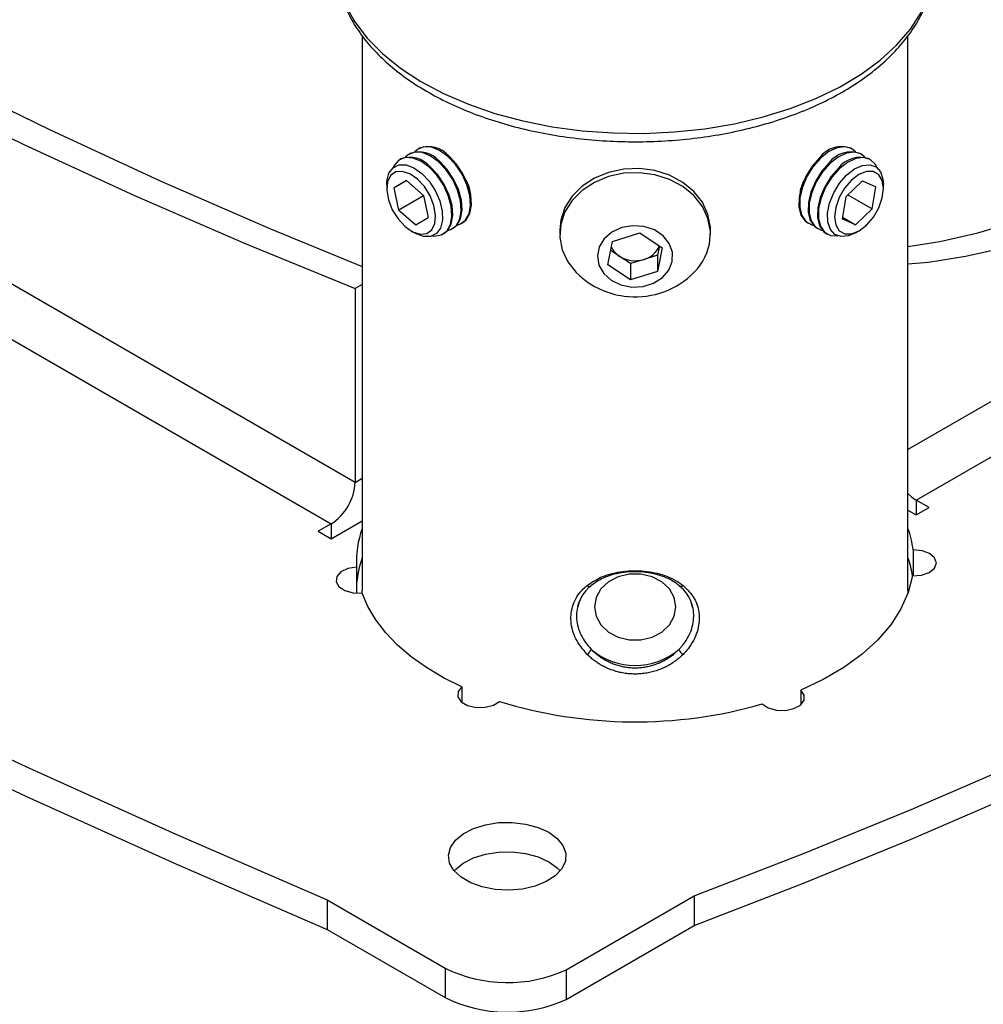
# Model space of a CAD drawing. Units: millimetres. Extents: x 5 to 292, y 5 to 205.
# Drawn here: x 218 to 239, y 72 to 94 of the extents above; entities that cross this region are included whole.
import ezdxf

# ---------------------------------------------------------------- set-up
doc = ezdxf.new("R2010")
doc.units = ezdxf.units.MM

msp = doc.modelspace()

# ---------------------------------------------------------------- linework, layer by layer
at = {"color": 7, "linetype": 'Continuous', "lineweight": 25}
for p, q in [((225.0922, 83.3188), (190.8028, 103.1136)), ((190.2725, 102.1951), (224.5618, 82.4002)), ((225.2495, 93.1977), (225.2495, 80.9291)), ((237.3145, 80.9291), (237.3145, 93.1935)), ((226.3084, 90.5893), (226.2897, 90.5784)), ((226.5146, 90.7083), (226.4958, 90.6975)), ((236.0682, 90.6975), (236.0494, 90.7083)), ((236.2743, 90.5784), (236.2556, 90.5893)), ((226.1023, 90.4703), (226.0835, 90.4594)), ((236.4805, 90.4594), (236.4617, 90.4703)), ((237.4989, 82.9261), (250.1674, 90.2395)), ((226.2291, 89.9957), (225.956, 89.8337)), ((226.2321, 89.9931), (225.956, 89.8337)), ((226.2291, 89.9957), (226.6054, 89.6652)), ((235.9423, 89.636), (236.3119, 89.9889)), ((236.3119, 89.9889), (236.6014, 89.8561)), ((225.7925, 89.9056), (225.7925, 89.8148)), ((226.0592, 89.3412), (225.956, 89.8337)), ((236.5212, 89.3704), (236.6014, 89.8561)), ((236.7715, 89.8148), (236.7715, 89.9056)), ((226.607, 89.6575), (226.0592, 89.3412)), ((226.6054, 89.6652), (226.7085, 89.1727)), ((235.9423, 89.636), (235.8621, 89.1503)), ((235.9871, 89.6788), (236.5212, 89.3704)), ((226.0592, 89.3412), (226.4354, 89.0107)), ((236.1516, 89.0175), (236.5212, 89.3704)), ((226.4354, 89.0107), (226.7085, 89.1727)), ((227.4482, 89.0476), (227.467, 89.0585)), ((235.097, 89.0585), (235.1158, 89.0476)), ((236.1516, 89.0175), (235.8621, 89.1503)), ((235.8673, 89.1816), (236.1516, 89.0175)), ((226.3322, 88.88), (226.4109, 88.8346)), ((227.2421, 88.9286), (227.2609, 88.9395)), ((229.6158, 88.9002), (229.6158, 88.8093)), ((232.9482, 88.8093), (232.9482, 88.9002)), ((235.3032, 88.9395), (235.3219, 88.9286)), ((236.1532, 88.8346), (236.2318, 88.88)), ((227.036, 88.8096), (227.0547, 88.8205)), ((230.6812, 88.131), (230.7848, 88.6486)), ((230.7848, 88.6486), (231.3856, 88.8342)), ((231.3856, 88.8342), (231.8828, 88.5022)), ((235.5093, 88.8205), (235.528, 88.8096)), ((230.9299, 88.3228), (230.7444, 88.4466)), ((231.8196, 88.5444), (231.7792, 88.3424)), ((231.8828, 88.5022), (231.7792, 87.9846)), ((231.1785, 88.1568), (230.9299, 88.3228)), ((231.4788, 88.2496), (231.1785, 88.1568)), ((231.7792, 88.3424), (231.4788, 88.2496)), ((231.7792, 88.3424), (231.7792, 87.9846)), ((231.1785, 87.799), (230.6812, 88.131)), ((231.1785, 88.1568), (231.1785, 87.799)), ((231.7792, 87.9846), (231.1785, 87.799)), ((225.2495, 87.6965), (225.0922, 87.6056)), ((225.0922, 87.6056), (225.0922, 83.3188)), ((237.7817, 82.7628), (237.4989, 82.9261)), ((237.4989, 82.5995), (237.7817, 82.7628)), ((237.3145, 82.706), (237.4989, 82.5995)), ((224.5618, 82.4002), (224.279, 82.237)), ((224.5618, 82.0737), (225.2495, 82.4706)), ((224.279, 82.237), (224.5618, 82.0737)), ((237.4274, 81.8269), (237.4274, 81.2499)), ((225.1266, 81.4446), (225.1266, 80.8692)), ((225.2507, 80.8591), (225.2495, 80.9291)), ((237.3145, 80.9291), (237.3133, 80.8591)), ((230.0467, 80.6756), (230.0168, 80.5637)), ((232.5485, 80.5622), (232.5197, 80.6666)), ((227.4542, 78.7961), (227.4542, 78.456)), ((234.9422, 78.722), (234.9422, 78.3981)), ((224.4719, 74.0845), (227.0802, 72.5788)), ((224.4719, 74.0845), (224.4719, 73.4313)), ((229.7592, 72.5391), (232.5876, 74.1719)), ((232.5876, 74.1719), (232.5876, 73.5187)), ((224.4719, 73.4313), (227.0802, 71.9255)), ((229.7592, 71.8859), (232.5876, 73.5187)), ((227.0802, 72.5788), (227.0802, 71.9255)), ((229.7592, 72.5391), (229.7592, 71.8859))]:
    msp.add_line(p, q, dxfattribs=at)
at = {"color": 8, "linetype": 'Continuous', "lineweight": 25}
for p, q in [((249.6371, 91.1581), (237.3145, 84.0444)), ((225.0922, 83.3188), (225.2495, 83.4096)), ((237.4989, 82.9261), (237.4989, 82.5995)), ((224.5618, 82.4002), (224.5618, 82.0737))]:
    msp.add_line(p, q, dxfattribs=at)
at = {"color": 7, "linetype": 'Continuous', "lineweight": 25, "flags": 128}
for points in [[(191.3685, 107.727), (193.8019, 105.9132), (196.2427, 104.1577), (198.6895, 102.4615), (201.1412, 100.8254), (203.5965, 99.2502), (206.0542, 97.7367), (208.5132, 96.2856), (210.9721, 94.8976), (213.4299, 93.5735), (215.8852, 92.3139), (218.3368, 91.1193), (220.7837, 89.9905), (223.2244, 88.928), (225.2495, 88.0948)], [(190.8028, 107.4005), (193.2363, 105.5866), (195.677, 103.8312), (198.1238, 102.135), (200.5755, 100.4988), (203.0308, 98.9236), (205.4885, 97.4101), (207.9475, 95.959), (210.4064, 94.5711), (212.8642, 93.2469), (215.3195, 91.9873), (217.7712, 90.7928), (220.218, 89.664), (222.6587, 88.6014), (225.0922, 87.6056)], [(177.2902, 101.3219), (179.8076, 99.3914), (182.3871, 97.4883), (185.0277, 95.6134), (187.7285, 93.7672), (190.4886, 91.9506), (193.307, 90.164), (196.1827, 88.4081), (199.1148, 86.6836), (202.1021, 84.9909), (205.1437, 83.3308), (208.2385, 81.7038), (211.3854, 80.1104), (214.5833, 78.5513), (217.8311, 77.0269), (221.1277, 75.5378), (224.4719, 74.0845)], [(177.2902, 100.6687), (179.8076, 98.7381), (182.3871, 96.835), (185.0277, 94.9601), (187.7285, 93.114), (190.4886, 91.2973), (193.307, 89.5108), (196.1827, 87.7549), (199.1148, 86.0303), (202.1021, 84.3377), (205.1437, 82.6776), (208.2385, 81.0505), (211.3854, 79.4572), (214.5833, 77.898), (217.8311, 76.3736), (221.1277, 74.8845), (224.4719, 73.4313)], [(237.3145, 88.5318), (238.0217, 88.6443), (238.8568, 88.8356), (239.7052, 89.0915), (240.564, 89.4112), (241.4303, 89.7936), (242.301, 90.2373), (243.1733, 90.7408), (244.044, 91.3024), (244.9103, 91.9203), (245.7691, 92.5921), (246.6175, 93.3157), (247.4526, 94.0886), (248.2715, 94.9081), (249.0714, 95.7715)], [(237.3145, 88.1497), (237.7685, 88.1918), (238.5874, 88.3178), (239.4225, 88.5091), (240.2709, 88.765), (241.1297, 89.0847), (241.996, 89.467), (242.8667, 89.9107), (243.7389, 90.4143), (244.6097, 90.9759), (245.4759, 91.5937), (246.3347, 92.2656), (247.1831, 92.9892), (248.0182, 93.7621), (248.8372, 94.5816), (249.6371, 95.4449)], [(232.5876, 74.1719), (235.0084, 75.1094), (237.3862, 76.0828), (239.7195, 77.0914), (242.0067, 78.1347), (244.2463, 79.2118), (246.4367, 80.3221), (248.5766, 81.4649), (250.6643, 82.6392), (252.6986, 83.8445), (254.6781, 85.0798), (256.6014, 86.3443), (258.4673, 87.6372), (260.2744, 88.9575), (262.0217, 90.3045), (263.7078, 91.6772), (265.3317, 93.0747)], [(232.5876, 73.5187), (235.0084, 74.4562), (237.3862, 75.4295), (239.7195, 76.4382), (242.0067, 77.4815), (244.2463, 78.5586), (246.4367, 79.6689), (248.5766, 80.8116), (250.6643, 81.986), (252.6986, 83.1913), (254.6781, 84.4265), (256.6014, 85.6911), (258.4673, 86.9839), (260.2744, 88.3043), (262.0217, 89.6513), (263.7078, 91.024), (265.3317, 92.4215)], [(226.9358, 90.408), (226.7537, 90.5382), (226.5725, 90.6102), (226.4056, 90.6186), (226.2654, 90.5629), (226.2053, 90.5082)], [(227.142, 90.527), (226.9598, 90.6572), (226.7786, 90.7292), (226.6117, 90.7376), (226.4716, 90.6819), (226.4114, 90.6272)], [(236.1526, 90.6272), (236.0641, 90.6998), (235.917, 90.7414), (235.7458, 90.7185), (235.5632, 90.6329), (235.3827, 90.491)], [(236.3587, 90.5082), (236.2702, 90.5808), (236.1231, 90.6224), (235.9519, 90.5995), (235.7693, 90.5139), (235.5888, 90.372)], [(226.7297, 90.289), (226.5476, 90.4192), (226.3663, 90.4912), (226.1994, 90.4996), (226.0593, 90.4439), (225.9562, 90.3282), (225.9308, 90.2759)], [(227.1391, 88.8907), (227.2003, 88.9084), (227.3231, 88.9949), (227.4045, 89.1377), (227.4386, 89.3262), (227.4227, 89.5464), (227.3582, 89.7819), (227.2497, 90.0153), (227.1054, 90.2293), (226.9358, 90.408)], [(227.2609, 88.9395), (227.3418, 89.0058), (227.4233, 89.1486), (227.4573, 89.337), (227.4415, 89.5572), (227.3769, 89.7927), (227.2685, 90.0261), (227.1241, 90.2401), (226.9546, 90.4189)], [(227.3452, 89.0097), (227.4065, 89.0274), (227.5292, 89.1139), (227.6106, 89.2567), (227.6447, 89.4452), (227.6289, 89.6654), (227.5643, 89.9009), (227.4559, 90.1343), (227.3115, 90.3483), (227.142, 90.527)], [(227.467, 89.0585), (227.548, 89.1248), (227.6294, 89.2676), (227.6635, 89.456), (227.6476, 89.6762), (227.5831, 89.9117), (227.4746, 90.1451), (227.3303, 90.3591), (227.1607, 90.5379)], [(235.3639, 90.5018), (235.199, 90.3139), (235.0618, 90.0942), (234.9625, 89.8588), (234.9085, 89.6252), (234.9039, 89.4107), (234.9488, 89.2313), (235.0401, 89.1003), (235.097, 89.0585)], [(235.3827, 90.491), (235.2177, 90.3031), (235.0805, 90.0833), (234.9813, 89.8479), (234.9273, 89.6143), (234.9226, 89.3999), (234.9676, 89.2205), (235.0589, 89.0895), (235.1897, 89.0165), (235.2188, 89.0097)], [(235.5701, 90.3828), (235.4051, 90.1949), (235.2679, 89.9752), (235.1686, 89.7398), (235.1147, 89.5062), (235.11, 89.2917), (235.155, 89.1123), (235.2462, 88.9813), (235.3032, 88.9395)], [(235.5888, 90.372), (235.4239, 90.1841), (235.2867, 89.9643), (235.1874, 89.7289), (235.1334, 89.4953), (235.1288, 89.2809), (235.1737, 89.1015), (235.265, 88.9705), (235.3958, 88.8975), (235.4249, 88.8907)], [(236.6332, 90.2759), (236.5885, 90.3588), (236.4764, 90.4618), (236.3293, 90.5034), (236.1581, 90.4805), (235.9754, 90.3949), (235.795, 90.253)], [(225.7925, 89.9056), (225.7964, 89.9834), (225.8408, 90.1544), (225.9314, 90.2764), (226.0609, 90.3394), (226.2187, 90.3384), (226.3921, 90.2733), (226.567, 90.1496)], [(225.81, 89.9619), (225.7935, 89.7774), (225.8297, 89.5661), (225.9151, 89.3485), (226.0414, 89.1462), (226.1961, 88.9787), (226.3641, 88.8627), (226.5291, 88.8093), (226.6747, 88.8238), (226.7869, 88.9049), (226.8545, 89.0445), (226.871, 89.229), (226.8348, 89.4404), (226.7494, 89.6579), (226.6232, 89.8602), (226.4684, 90.0277), (226.3004, 90.1438), (226.1355, 90.1971), (225.9898, 90.1826), (225.8776, 90.1016), (225.81, 89.9619)], [(226.567, 90.1496), (226.7293, 89.9771), (226.8657, 89.77), (226.9654, 89.5449), (227.0201, 89.3201), (227.0255, 89.1139), (226.9811, 88.9428), (226.8905, 88.8209), (226.761, 88.7579), (226.6032, 88.7589), (226.4298, 88.824), (226.4109, 88.8346)], [(226.8006, 88.7692), (226.8392, 88.7656), (226.9942, 88.7894), (227.1169, 88.8759), (227.1984, 89.0187), (227.2324, 89.2072), (227.2166, 89.4274), (227.1521, 89.6629), (227.0436, 89.8963), (226.8992, 90.1103), (226.7297, 90.289)], [(227.0547, 88.8205), (227.1357, 88.8868), (227.2171, 89.0296), (227.2512, 89.218), (227.2354, 89.4382), (227.1708, 89.6737), (227.0623, 89.9071), (226.918, 90.1211), (226.7484, 90.2999)], [(232.9482, 88.9002), (232.9464, 88.9648), (232.8935, 89.246), (232.7703, 89.512), (232.582, 89.7513), (232.3369, 89.9534), (232.0456, 90.1095), (231.7211, 90.2127), (231.3773, 90.2585), (231.0293, 90.245), (230.6924, 90.1727), (230.3813, 90.0448), (230.1095, 89.8669), (229.889, 89.6467), (229.7293, 89.3939), (229.6376, 89.1195), (229.6158, 88.9002)], [(232.9265, 88.59), (232.9464, 88.8739), (232.8935, 89.1551), (232.7703, 89.4211), (232.582, 89.6604), (232.3369, 89.8625), (232.0456, 90.0186), (231.7211, 90.1218), (231.3773, 90.1676), (231.0293, 90.1541), (230.6924, 90.0818), (230.3813, 89.9539), (230.1095, 89.776), (229.889, 89.5558), (229.7293, 89.303), (229.6376, 89.0286), (229.6176, 88.7447), (229.6705, 88.4635), (229.7937, 88.1975), (229.982, 87.9582), (230.0501, 87.8932)], [(235.7762, 90.2638), (235.6113, 90.0759), (235.4741, 89.8562), (235.3748, 89.6208), (235.3208, 89.3872), (235.3161, 89.1727), (235.3611, 88.9933), (235.4524, 88.8623), (235.5093, 88.8205)], [(235.795, 90.253), (235.63, 90.0651), (235.4928, 89.8453), (235.3935, 89.6099), (235.3396, 89.3763), (235.3349, 89.1619), (235.3799, 88.9825), (235.4711, 88.8515), (235.6019, 88.7785), (235.7626, 88.7691), (235.7634, 88.7692)], [(235.7188, 89.0134), (235.7957, 88.8842), (235.9153, 88.8156), (236.0659, 88.8144), (236.2327, 88.8805), (236.3995, 89.0076), (236.5498, 89.1833), (236.669, 89.3902), (236.7454, 89.6082), (236.7715, 89.8159), (236.7447, 89.993), (236.6678, 90.1222), (236.5482, 90.1908), (236.3976, 90.192), (236.2308, 90.1259), (236.064, 89.9988), (235.9137, 89.8232), (235.7945, 89.6162), (235.7182, 89.3982), (235.692, 89.1905), (235.7188, 89.0134)], [(235.9609, 90.1165), (236.1343, 90.2516), (236.3092, 90.3298), (236.4714, 90.3446), (236.6079, 90.295), (236.7075, 90.185), (236.7622, 90.0234), (236.7715, 89.9056)], [(236.1532, 88.8346), (235.9969, 88.7675), (235.8347, 88.7526), (235.6982, 88.8022), (235.5986, 88.9123), (235.5439, 89.0739), (235.5385, 89.274), (235.583, 89.4963), (235.6736, 89.7229), (235.8031, 89.9353), (235.9609, 90.1165)], [(232.1042, 88.2069), (232.1073, 88.4097), (232.037, 88.6042), (231.8997, 88.7731), (231.7074, 88.9015), (231.4774, 88.9779), (231.23, 88.9956), (230.9872, 88.9529), (230.7706, 88.8537), (230.5995, 88.7067), (230.489, 88.5251), (230.4489, 88.325), (230.4829, 88.1241), (230.5879, 87.9404), (230.7546, 87.79), (230.9681, 87.6865), (231.2095, 87.6389), (231.4574, 87.6516), (231.6896, 87.7233), (231.8857, 87.8478), (232.0281, 88.0139), (232.1042, 88.2069)], [(237.3145, 83.0707), (237.3954, 82.9976), (237.4989, 82.9261)], [(237.4151, 81.2501), (237.6129, 81.2672), (237.7834, 81.3277), (237.8991, 81.422), (237.9415, 81.5348), (237.9039, 81.6483), (237.7923, 81.7441), (237.6245, 81.807), (237.4274, 81.8269)], [(225.1266, 81.4446), (224.9344, 81.4126), (224.7793, 81.3397), (224.6861, 81.2375), (224.6698, 81.1224), (224.733, 81.0128), (224.8656, 80.9263), (225.0462, 80.8767), (225.2461, 80.872)], [(230.382, 80.5649), (230.4185, 80.3578), (230.5249, 80.1675), (230.6926, 80.0095), (230.9081, 79.8964), (231.1539, 79.8374), (231.4101, 79.8374), (231.6559, 79.8964), (231.8714, 80.0095), (232.0391, 80.1675), (232.1455, 80.3578), (232.182, 80.5649), (232.1455, 80.7719), (232.0391, 80.9622), (231.8714, 81.1202), (231.6559, 81.2333), (231.4101, 81.2923), (231.1539, 81.2923), (230.9081, 81.2333), (230.6926, 81.1202), (230.5249, 80.9622), (230.4185, 80.7719), (230.382, 80.5649)], [(237.4151, 81.2501), (237.3208, 80.8805), (237.1599, 80.5185), (236.9341, 80.1683), (236.6459, 79.8338), (236.2985, 79.5185), (235.8956, 79.226), (235.4419, 78.9595), (234.9422, 78.722)], [(230.2209, 81.0392), (230.2367, 81.0273), (230.2525, 81.0185), (230.2678, 81.0132), (230.2817, 81.0116), (230.2936, 81.0139), (230.3031, 81.0198), (230.3097, 81.0292), (230.313, 81.0416)], [(232.3431, 81.0392), (232.3273, 81.0273), (232.3115, 81.0185), (232.2962, 81.0132), (232.2823, 81.0116), (232.2704, 81.0139), (232.2609, 81.0198), (232.2543, 81.0292), (232.251, 81.0416)], [(227.4542, 78.7961), (227.0475, 78.9996), (226.6732, 79.2229), (226.334, 79.4641), (226.0327, 79.7215), (225.7713, 79.9931), (225.5521, 80.2768), (225.3766, 80.5705), (225.2461, 80.872)], [(227.4542, 78.7961), (227.371, 78.6911), (227.3659, 78.5756), (227.4396, 78.4682), (227.5803, 78.3861), (227.7655, 78.3424), (227.9655, 78.3442), (228.1484, 78.391), (228.2848, 78.4755)], [(234.093, 78.418), (234.2243, 78.3309), (234.4043, 78.2805), (234.6041, 78.2748), (234.7918, 78.3148), (234.9373, 78.394), (235.0173, 78.4999), (235.019, 78.6154), (234.9422, 78.722)], [(229.3728, 75.5817), (229.56, 75.445), (229.6876, 75.2871), (229.7486, 75.1164), (229.7399, 74.9423), (229.6617, 74.774), (229.5185, 74.6206), (229.3178, 74.4904), (229.0706, 74.3905), (228.79, 74.3261), (228.4914, 74.3009), (228.1907, 74.3161), (227.9042, 74.3709), (227.6473, 74.4623), (227.4338, 74.5856), (227.2754, 74.7339), (227.1804, 74.8993), (227.1541, 75.0729), (227.1979, 75.2453), (227.3093, 75.4072), (227.4824, 75.5499), (227.7079, 75.6658), (227.9736, 75.7485), (228.2652, 75.7936), (228.5669, 75.7986), (228.8625, 75.7634), (229.136, 75.6898), (229.3728, 75.5817)], [(227.2832, 74.7244), (227.3093, 74.754), (227.4824, 74.8967), (227.7079, 75.0125), (227.9736, 75.0952), (228.2652, 75.1403), (228.5669, 75.1454), (228.8625, 75.1102), (229.136, 75.0365), (229.3728, 74.9285)], [(229.3728, 74.9285), (229.56, 74.7918), (229.624, 74.7244)]]:
    msp.add_lwpolyline(points, dxfattribs=at)
at = {"color": 8, "linetype": 'Continuous', "lineweight": 25, "flags": 128}
msp.add_lwpolyline([(224.8734, 93.8782), (225.0829, 93.503), (225.3582, 93.1423), (225.6962, 92.7998), (226.0934, 92.4792), (226.5457, 92.1838), (227.0481, 91.9169), (227.5954, 91.6812), (228.1818, 91.4792), (228.8011, 91.3132), (229.4467, 91.1847), (230.1117, 91.0953), (230.7891, 91.0458), (231.4717, 91.0368), (232.1524, 91.0683), (232.8238, 91.1401), (233.4788, 91.2513), (234.1106, 91.4009), (234.7124, 91.5871), (235.2779, 91.8081), (235.8009, 92.0615), (236.2761, 92.3446), (236.6983, 92.6544), (237.0632, 92.9876), (237.3667, 93.3407), (237.6057, 93.7099)], dxfattribs=at)
at = {"color": 7, "linetype": 'Continuous', "lineweight": 25}
for centre, radius, start, end in [((226.5107, 90.0462), 0.5796, 40.02055, 110.42896), ((226.7169, 90.1652), 0.5796, 40.02055, 110.42896), ((235.8444, 90.1479), 0.5967, 69.89981, 143.62619), ((236.0505, 90.0289), 0.5967, 69.89981, 143.62619), ((226.3046, 89.9272), 0.5796, 40.02055, 110.42896), ((236.2566, 89.9099), 0.5967, 69.89981, 143.62619), ((231.1818, 88.714), 0.4653, 204.67957, 237.21527), ((231.3521, 88.733), 0.4998, 284.6942, 338.13153), ((231.671, 88.8628), 1.2848, 311.00277, 347.74026), ((231.2829, 88.8752), 0.6556, 237.41654, 287.38844), ((231.282, 89.2672), 1.8454, 228.12153, 262.40249), ((231.282, 89.2672), 1.8454, 262.40249, 311.87847), ((223.9408, 83.3712), 1.1526, 302.60548, 357.39452), ((227.2475, 81.5782), 2.1251, 160.08481, 183.60332), ((235.2656, 81.5642), 2.1777, 6.92878, 19.80534), ((227.2835, 80.9154), 2.1622, 160.17232, 175.98778), ((235.2547, 80.9076), 2.1891, 9.00052, 19.79091), ((230.1078, 79.7024), 0.2189, 301.1073, 339.64164), ((231.282, 80.7607), 1.4919, 229.49571, 310.50429), ((232.4562, 79.7024), 0.2189, 200.35836, 238.8927), ((231.2852, 88.1819), 10.1595, 252.82246, 286.04354), ((228.4614, 75.3748), 3.1186, 243.71216, 294.59248), ((228.4614, 74.7216), 3.1186, 243.71216, 294.59248)]:
    msp.add_arc(centre, radius, start, end, dxfattribs=at)
for points, knots in [([(224.659, 94.7081), (224.659, 94.6907), (224.6599, 94.5397), (224.7218, 94.2573), (224.8471, 93.8675), (225.0389, 93.4892), (225.2882, 93.1244), (225.5961, 92.7762), (225.9596, 92.448), (226.3757, 92.1433), (226.8397, 91.8654), (227.3464, 91.6174), (227.8903, 91.4013), (228.4657, 91.219), (229.0671, 91.0717), (229.6888, 90.9606), (230.3251, 90.8863), (230.97, 90.8493), (231.6178, 90.85), (232.2625, 90.8883), (232.8981, 90.964), (233.5189, 91.0764), (234.1192, 91.2249), (234.6937, 91.4085), (235.2369, 91.6259), (235.7437, 91.8759), (236.2093, 92.157), (236.6285, 92.4673), (236.9963, 92.8043), (237.3077, 93.165), (237.5592, 93.5451), (237.7439, 93.9397), (237.8575, 94.2937), (237.8819, 94.5166), (237.8912, 94.6022)], [0, 0, 0, 0, 0.0040009, 0.0347122, 0.0654898, 0.0965763, 0.1281236, 0.1601645, 0.1926272, 0.2253822, 0.2582969, 0.2912668, 0.3242167, 0.357123, 0.3899799, 0.4227918, 0.4555686, 0.488323, 0.5210687, 0.5538202, 0.5865874, 0.6193853, 0.6522288, 0.685132, 0.7181067, 0.7511594, 0.7842865, 0.8174646, 0.8506136, 0.8836177, 0.9163218, 0.9485679, 0.9802629, 1, 1, 1, 1]), ([(227.6405, 89.6884), (227.64, 89.7042), (227.6371, 89.7972), (227.5978, 89.9136), (227.5446, 90.0004), (227.5401, 90.0077)], [0, 0, 0, 0, 0.157242, 0.92862771, 1, 1, 1, 1]), ([(235.0635, 90.074), (235.047, 90.0485), (234.979, 89.9433), (234.9233, 89.7666), (234.9135, 89.6326), (234.9095, 89.5781)], [0, 0, 0, 0, 0.1592646, 0.6583221, 1, 1, 1, 1]), ([(230.2209, 81.0392), (230.3128, 81.1013), (230.4625, 81.2024), (230.7201, 81.293), (230.9484, 81.3443), (231.1879, 81.3683), (231.4249, 81.3656), (231.6582, 81.3366), (231.878, 81.283), (232.0834, 81.2039), (232.2366, 81.1195), (232.317, 81.0589), (232.3431, 81.0392)], [0, 0, 0, 0, 0.1587884, 0.2586499, 0.3614489, 0.459731, 0.5608885, 0.6571913, 0.7561679, 0.8529176, 0.9523053, 1, 1, 1, 1]), ([(232.251, 81.0416), (232.2272, 81.0597), (232.106, 81.1517), (231.8361, 81.276), (231.4151, 81.354), (230.9744, 81.3337), (230.5874, 81.2272), (230.3971, 81.0984), (230.313, 81.0416)], [0, 0, 0, 0, 0.0481009, 0.2445652, 0.4392493, 0.6377777, 0.8401124, 1, 1, 1, 1]), ([(230.2209, 79.515), (230.1289, 79.6266), (229.945, 79.8495), (229.8428, 80.2447), (229.8873, 80.6229), (230.0441, 80.886), (230.1827, 81.0061), (230.2209, 81.0392)], [0, 0, 0, 0, 0.225995, 0.4517389, 0.6810567, 0.9122427, 1, 1, 1, 1]), ([(230.313, 81.0416), (230.2952, 81.0263), (230.2594, 80.9956), (230.185, 80.9192), (230.0993, 80.8047), (230.0256, 80.6452), (229.9865, 80.4726), (229.9835, 80.2958), (230.0155, 80.1161), (230.0813, 79.9426), (230.1784, 79.7748), (230.2677, 79.6763), (230.313, 79.6263)], [0, 0, 0, 0, 0.0434452, 0.0870742, 0.2009369, 0.3181958, 0.4316519, 0.5483515, 0.6599472, 0.774643, 0.885736, 1, 1, 1, 1]), ([(232.251, 79.6263), (232.2688, 79.6448), (232.3046, 79.682), (232.379, 79.7727), (232.4647, 79.9052), (232.5384, 80.0815), (232.5775, 80.2633), (232.5805, 80.4409), (232.5485, 80.6129), (232.4827, 80.7714), (232.3857, 80.9182), (232.2963, 81.0001), (232.251, 81.0416)], [0, 0, 0, 0, 0.0434452, 0.0870742, 0.2009369, 0.3181958, 0.4316519, 0.5483515, 0.6599472, 0.774643, 0.885736, 1, 1, 1, 1]), ([(232.3431, 81.0392), (232.4351, 80.9485), (232.619, 80.7672), (232.7212, 80.4024), (232.6767, 80.0111), (232.5199, 79.7061), (232.3813, 79.5563), (232.3431, 79.515)], [0, 0, 0, 0, 0.225995, 0.4517389, 0.6810567, 0.9122427, 1, 1, 1, 1]), ([(232.3431, 79.515), (232.3213, 79.4939), (232.286, 79.4598), (232.2336, 79.4157), (232.1886, 79.3805), (232.142, 79.3469), (232.0934, 79.3147), (232.043, 79.284), (231.9907, 79.2551), (231.937, 79.228), (231.8826, 79.2032), (231.8277, 79.1808), (231.7723, 79.1607), (231.7158, 79.1426), (231.6581, 79.1266), (231.5993, 79.1128), (231.5393, 79.1012), (231.4786, 79.092), (231.4186, 79.0854), (231.3595, 79.0813), (231.3013, 79.0794), (231.243, 79.0798), (231.1842, 79.0824), (231.1251, 79.0874), (231.0658, 79.0948), (231.0067, 79.1045), (230.9488, 79.1163), (230.8925, 79.1302), (230.8375, 79.1459), (230.7831, 79.1637), (230.7292, 79.1836), (230.6757, 79.2057), (230.6228, 79.23), (230.571, 79.2563), (230.5094, 79.2906), (230.4393, 79.3343), (230.3624, 79.3897), (230.2888, 79.4496), (230.2436, 79.4932), (230.2209, 79.515)], [0, 0, 0, 0, 0.0401215, 0.06482419, 0.089569, 0.11444153, 0.13935695, 0.1647644, 0.19021764, 0.2158103, 0.24145002, 0.26621889, 0.29103073, 0.31597349, 0.34096049, 0.36645615, 0.39199943, 0.4176879, 0.4434254, 0.46763874, 0.49189328, 0.51627297, 0.54069474, 0.56559823, 0.59054648, 0.61563045, 0.64075994, 0.66469566, 0.68867063, 0.71276434, 0.73689777, 0.7614846, 0.78611333, 0.81086885, 0.83566685, 0.87626872, 0.91705814, 0.95842943, 1, 1, 1, 1]), ([(230.313, 79.6263), (230.3332, 79.6064), (230.3736, 79.5665), (230.4401, 79.5108), (230.5109, 79.4585), (230.5896, 79.408), (230.6765, 79.3605), (230.7721, 79.3173), (230.8724, 79.2811), (230.9757, 79.2528), (231.0808, 79.2327), (231.1875, 79.2209), (231.2961, 79.2176), (231.4053, 79.2232), (231.5136, 79.2376), (231.6208, 79.2607), (231.7268, 79.2927), (231.8292, 79.333), (231.9268, 79.3808), (232.0196, 79.4356), (232.1081, 79.4979), (232.1857, 79.5618), (232.231, 79.6066), (232.251, 79.6263)], [0, 0, 0, 0, 0.0407689, 0.0817265, 0.1232702, 0.1650152, 0.2128748, 0.2610498, 0.3102299, 0.3597631, 0.4080208, 0.4566205, 0.5063057, 0.5563682, 0.6057898, 0.6555791, 0.7065194, 0.7578523, 0.8073985, 0.8572945, 0.9082816, 0.9596414, 1, 1, 1, 1])]:
    msp.add_open_spline(points, degree=3, knots=knots, dxfattribs=at)

doc.saveas('drawing.dxf')
